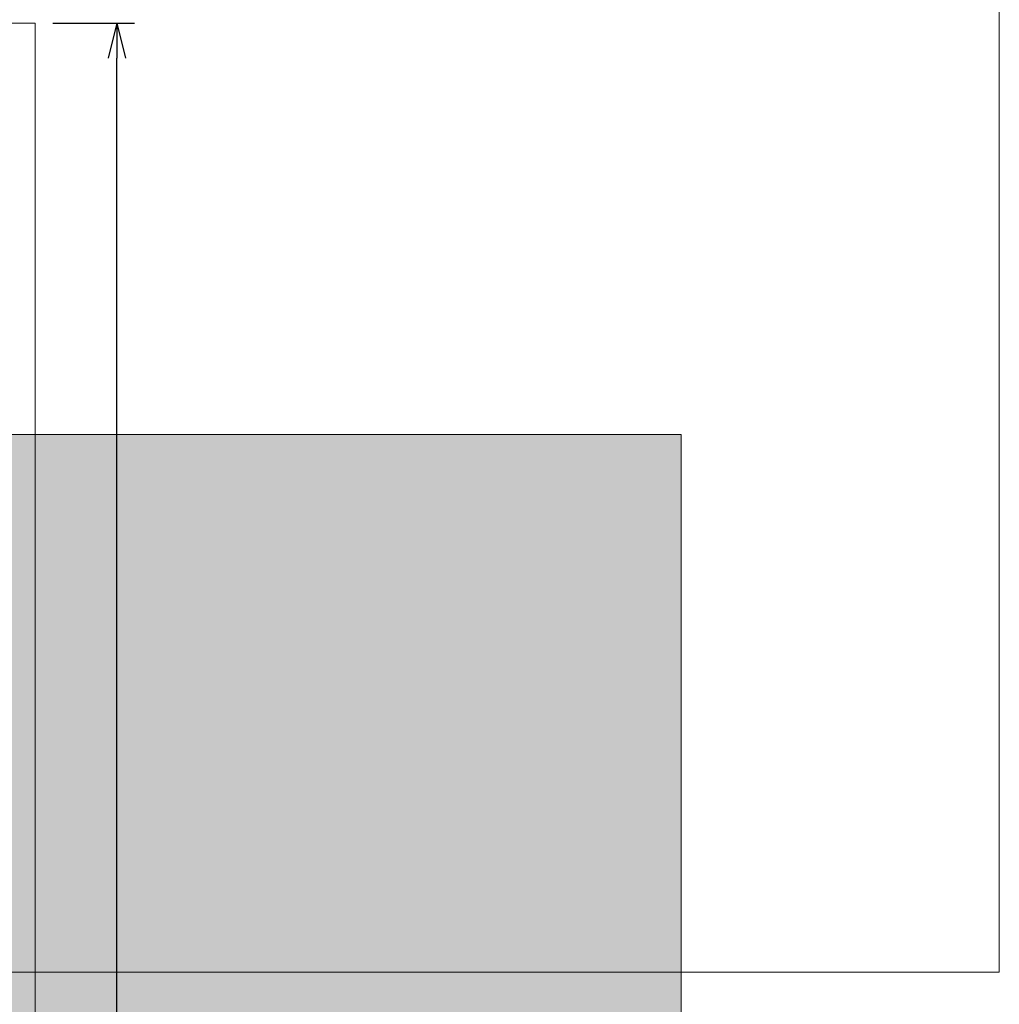
# Model space of a CAD drawing. Units: millimetres. Extents: x -10271 to 9093, y -6084 to 11608.
# Drawn here: x 4890 to 9093, y 1470 to 5696 of the extents above; entities that cross this region are included whole.
import ezdxf

# ---------------------------------------------------------------- set-up
doc = ezdxf.new("R2010")
doc.units = ezdxf.units.MM
doc.header["$MEASUREMENT"] = 0
for name, color, linetype, lineweight in [('Level 8', 18, 'Continuous', 0), ('SPS - Drawing Extents', 7, 'Continuous', 0), ('SPS - Mulch Softfall', 33, 'Continuous', 0)]:
    doc.layers.add(name, color=color, linetype=linetype, lineweight=lineweight)
doc.styles.get("Standard").update_dxf_attribs({"font": 'txt.shx'})
doc.styles.add('Style-Calibri', font='calibri.ttf')
doc.dimstyles.get("Standard").update_dxf_attribs({"dimtxt": 0.18, "dimasz": 0.18, "dimexe": 0.18, "dimexo": 0.0625, "dimgap": 0.09, "dimtad": 0, "dimtih": 1, "dimtoh": 1, "dimdec": 4, "dimzin": 3, "dimdsep": 46, "dimtxsty": 'Standard', "dimcen": 0.09, "dimadec": 0, "dimazin": 0, "dimtfac": 1, "dimtdec": 0, "dimtofl": 0, "dimtmove": 0, "dimatfit": 1, "dimfxl": 1, "dimtolj": 1, "dimtzin": 3, "dimarcsym": 0})

# ---------------------------------------------------------------- blocks, each defined once
blk = doc.blocks.new('*U778')
at = {"layer": 'SPS - Mulch Softfall', "color": 98, "linetype": 'Continuous', "lineweight": 0, "flags": 128}
blk.add_lwpolyline([(-9000, 5000), (9000, 5000), (9000, -5000), (-9000, -5000)], close=True, dxfattribs=at)
at = {"layer": 'SPS - Mulch Softfall', "color": 98, "linetype": 'Continuous', "lineweight": 0, "extrusion": (0, 0, -1)}
blk.add_solid([(9000, 5000), (-9000, 5000), (9000, -5000), (-9000, -5000)], dxfattribs=at)
blk = doc.blocks.new('TerminatorOpen_0.5')
at = {"color": 0, "linetype": 'ByBlock', "lineweight": -2}
for q in [(-1, 0.25), (-1, 0), (-1, -0.25)]:
    blk.add_line((0, 0), q, dxfattribs=at)
blk = doc.blocks.new('*D788')
at = {"layer": 'Defpoints', "color": 0, "linetype": 'Continuous', "lineweight": 0, "transparency": 16777216}
for p in [(4957.3, 5681.3), (5307.3, 5681.3), (4957.3, -4618.7)]:
    blk.add_point(p, dxfattribs=at)
at = {"layer": 'Level 8', "color": 0, "linetype": 'ByBlock', "lineweight": -2, "transparency": 16777216}
for p, q in [((5032.3, 5681.3), (5382.3, 5681.3)), ((5032.3, -4618.7), (5382.3, -4618.7))]:
    blk.add_line(p, q, dxfattribs=at)
at = {"layer": 'Level 8', "color": 0, "linetype": 'Continuous', "lineweight": -2, "transparency": 16777216}
blk.add_line((5307.3, -4468.7), (5307.3, 5531.3), dxfattribs=at)
at = {"layer": 'Level 8', "color": 0, "linetype": 'Continuous', "lineweight": -2, "transparency": 16777216, "xscale": 150, "yscale": 150, "zscale": 150}
for p, rotation in [((5307.3, 5681.3), 90), ((5307.3, -4618.7), 270)]:
    blk.add_blockref('TerminatorOpen_0.5', p, dxfattribs=dict(at, rotation=rotation))
at = {"layer": 'Level 8', "color": 0, "linetype": 'Continuous', "lineweight": 0, "transparency": 16777216, "insert": (5155.5, 531.3), "char_height": 150, "attachment_point": 5, "rotation": 90, "style": 'Style-Calibri'}
blk.add_mtext('\\A1;10300', dxfattribs=at)

msp = doc.modelspace()

# ---------------------------------------------------------------- linework, layer by layer
at = {"layer": 'Level 8', "color": 98, "linetype": 'Continuous', "lineweight": 0, "flags": 128}
msp.add_lwpolyline([(4957.306, 5681.251), (-9642.694, 5681.251), (-9642.694, -4618.749), (4957.306, -4618.749)], close=True, dxfattribs=at)
at = {"layer": 'SPS - Drawing Extents', "flags": 128}
msp.add_lwpolyline([(-5906.642, 1607.617), (9093.358, 1607.617), (9093.358, 11607.617), (-5906.642, 11607.617)], close=True, dxfattribs=at)

# ---------------------------------------------------------------- block references
at = {"layer": 'SPS - Mulch Softfall', "color": 98, "linetype": 'Continuous', "lineweight": 0}
msp.add_blockref('*U778', (-1271.37, -1083.899), dxfattribs=at)

# ---------------------------------------------------------------- dimensions: what is measured, and where the dimension line sits
at = {"layer": 'Level 8', "color": 98, "linetype": 'Continuous', "lineweight": 0}
dim = msp.add_linear_dim(base=(5307.306, 5681.251), p1=(4957.306, -4618.749), p2=(4957.306, 5681.251), angle=90, dimstyle='Standard', override={"dimtxt": 150, "dimasz": 150, "dimexe": 75, "dimexo": 75, "dimgap": 75, "dimtad": 1, "dimtih": 0, "dimtoh": 0, "dimdec": 2, "dimzin": 11, "dimtxsty": 'Style-Calibri', "dimblk": 'TerminatorOpen_0.5', "dimcen": 0, "dimtdec": 2, "dimtzin": 11}, dxfattribs=at)
dim.commit()
dim.dimension.update_dxf_attribs({"geometry": '*D788', "text_midpoint": (5155.46, 531.251)})

doc.saveas('drawing.dxf')
